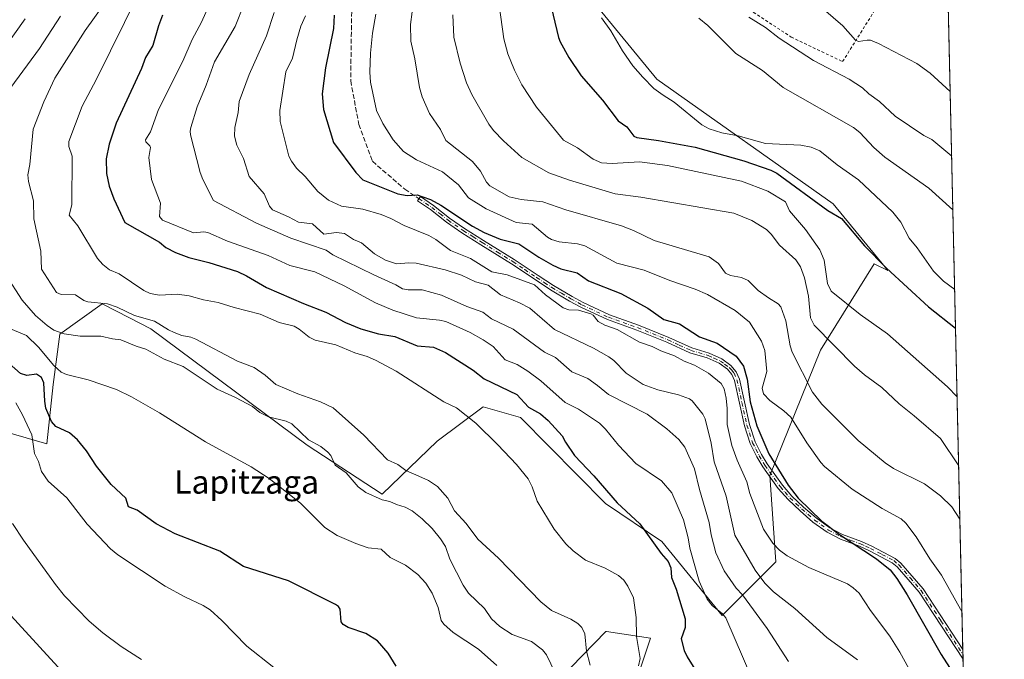
# Model space of a CAD drawing. Units: metres. Extents: x 651336 to 654789, y 4750920 to 4753309.
# Drawn here: x 654452 to 654789, y 4751620 to 4751839 of the extents above; entities that cross this region are included whole.
import ezdxf
from ezdxf.enums import TextEntityAlignment as Align

# ---------------------------------------------------------------- set-up
doc = ezdxf.new("R2010")
doc.units = ezdxf.units.M
doc.header["$MEASUREMENT"] = 0
for name, pattern in [('DGN Style 2', [1.6480167562047852, 0.988810053722871, -0.6592067024819142]), ('DGN Style 3', [2.307223458686699, 1.648016756204785, -0.6592067024819142]), ('DGN Style 4', [2.6384748266838614, 1.318413404963828, -0.6592067024819142, 0.001648016756204785, -0.6592067024819142])]:
    doc.linetypes.add(name, pattern=pattern)
for name, color, linetype, lineweight in [('Alambrada', 7, 'DGN Style 2', 0), ('Arbolado forestal CxS', 92, 'Continuous', 0), ('Camino Cxs', 7, 'Continuous', 0), ('Camino eje', 30, 'DGN Style 4', 13), ('Comarca CxS', 21, 'Continuous', 0), ('Comunidad Autónoma CxS', 142, 'Continuous', 0), ('Curva de nivel maestra', 30, 'Continuous', 30), ('Curva de nivel normal', 30, 'Continuous', 0), ('Municipio CxS', 4, 'Continuous', 0), ('Prado CxS', 92, 'Continuous', 0), ('Provincia CxS', 1, 'Continuous', 0), ('Senda', 7, 'DGN Style 3', 0), ('Texto cartográfico', 7, 'Continuous', 0)]:
    doc.layers.add(name, color=color, linetype=linetype, lineweight=lineweight)
doc.styles.add('Style-Arial', font='txt')

# ---------------------------------------------------------------- blocks, each defined once
blk = doc.blocks.new('*U3')
at = {"layer": 'Prado CxS', "color": 92, "linetype": 'Continuous', "lineweight": 0}
for points in [[(654749.2001999998, 4752739.4385, 990.5378000000056), (654779.1926999995, 4751410.7751, 890.6450999999943)], [(654658.4036999998, 4751600.178099999, 869.6733999999997), (654667.4858999997, 4751627.669500001, 871.3766999999935), (654652.4611000001, 4751629.9165, 868.3975999999967), (654652.1801000005, 4751629.958500001, 868.3133999999991), (654640.2982999999, 4751617.6799, 862.3972999999969)], [(654435.9649, 4751701.3935, 840.5041000000057), (654460.8963000001, 4751694.177300001, 846.9502000000066), (654463.0985000003, 4751714.560900001, 852.7486000000064), (654465.3558999998, 4751731.765500001, 860.1754999999977), (654479.8126999997, 4751742.179300001, 866.2565000000033), (654489.1675000006, 4751737.343900001, 864.4263000000066), (654496.4972999999, 4751733.555299999, 863.6530999999959), (654549.9633, 4751693.750499999, 859.2942000000039), (654575.6897, 4751677.010500001, 860.7434000000068), (654594.4715, 4751695.1259, 867.4759000000049), (654610.1794999996, 4751706.831499999, 871.6655000000028), (654622.9621000001, 4751703.229499999, 873.0629999999946), (654652.0811000001, 4751673.8299, 874.2122999999993), (654671.3843, 4751660.797900001, 875.7642000000051), (654691.9965000004, 4751635.415899999, 880.3355000000012), (654710.3744999999, 4751653.793500001, 893.7755000000034), (654708.3331000004, 4751683.403100001, 898.8557000000001), (654725.6917000003, 4751726.2861, 913.544399999999), (654744.0697, 4751755.894500001, 924.8377999999939), (654748.7585000005, 4751753.550100001, 925.2277000000032), (654747.7465000004, 4751754.715299999, 925.3084999999993), (654730.0437000003, 4751776.442299999, 926.8837000000058), (654669.6924999999, 4751819.091700001, 930.3696999999958), (654636.7006999999, 4751859.326900001, 926.609500000006)]]:
    blk.add_polyline3d(points, dxfattribs=at)

msp = doc.modelspace()

# ---------------------------------------------------------------- linework, layer by layer
at = {"layer": 'Alambrada', "color": 7, "linetype": 'DGN Style 2', "lineweight": 0}
msp.add_polyline3d([(654657.7801000001, 4751940.210100001, 943.4293999999937), (654668.3501000004, 4751891.690099999, 943.7841000000045), (654668.6001000004, 4751890.590100001, 942.9006999999983), (654683.9801000003, 4751864.710100001, 941.5510999999971), (654699.9101, 4751843.8101, 942.1220999999933), (654715.6501000002, 4751833.4901, 941.889599999995), (654733.2301000003, 4751825.090100001, 942.3028999999952), (654748.9801000003, 4751850.2601, 950.1411999999982), (654760.9200999998, 4751844.2301, 951.0868999999948), (654769.4101, 4751844.140100001, 951.9388000000035)], dxfattribs=at)
at = {"layer": 'Arbolado forestal CxS', "color": 92, "linetype": 'Continuous', "lineweight": 0}
for points in [[(654636.7006999999, 4751859.326900001, 926.609500000006), (654669.6924999999, 4751819.091700001, 930.3696999999958), (654730.0437000003, 4751776.442299999, 926.8837000000058), (654747.7465000004, 4751754.715299999, 925.3084999999993), (654748.7585000005, 4751753.550100001, 925.2277000000032), (654744.0697, 4751755.894500001, 924.8377999999939), (654725.6917000003, 4751726.2861, 913.544399999999), (654708.3331000004, 4751683.403100001, 898.8557000000001), (654710.3744999999, 4751653.793500001, 893.7755000000034), (654691.9965000004, 4751635.415899999, 880.3355000000012), (654671.3843, 4751660.797900001, 875.7642000000051), (654652.0811000001, 4751673.8299, 874.2122999999993), (654622.9621000001, 4751703.229499999, 873.0629999999946), (654610.1794999996, 4751706.831499999, 871.6655000000028), (654594.4715, 4751695.1259, 867.4759000000049), (654575.6897, 4751677.010500001, 860.7434000000068), (654549.9633, 4751693.750499999, 859.2942000000039), (654496.4972999999, 4751733.555299999, 863.6530999999959), (654489.1675000006, 4751737.343900001, 864.4263000000066), (654479.8126999997, 4751742.179300001, 866.2565000000033), (654465.3558999998, 4751731.765500001, 860.1754999999977), (654463.0985000003, 4751714.560900001, 852.7486000000064), (654460.8963000001, 4751694.177300001, 846.9502000000066), (654435.9649, 4751701.3935, 840.5041000000057)], [(654435.9649, 4751701.3935, 840.5041000000057), (654460.8963000001, 4751694.177300001, 846.9502000000066), (654463.0985000003, 4751714.560900001, 852.7486000000064), (654465.3558999998, 4751731.765500001, 860.1754999999977), (654479.8126999997, 4751742.179300001, 866.2565000000033), (654489.1675000006, 4751737.343900001, 864.4263000000066), (654496.4972999999, 4751733.555299999, 863.6530999999959), (654549.9633, 4751693.750499999, 859.2942000000039), (654575.6897, 4751677.010500001, 860.7434000000068), (654594.4715, 4751695.1259, 867.4759000000049), (654610.1794999996, 4751706.831499999, 871.6655000000028), (654622.9621000001, 4751703.229499999, 873.0629999999946), (654652.0811000001, 4751673.8299, 874.2122999999993), (654671.3843, 4751660.797900001, 875.7642000000051), (654691.9965000004, 4751635.415899999, 880.3355000000012), (654710.3744999999, 4751653.793500001, 893.7755000000034), (654708.3331000004, 4751683.403100001, 898.8557000000001), (654725.6917000003, 4751726.2861, 913.544399999999), (654744.0697, 4751755.894500001, 924.8377999999939), (654748.7585000005, 4751753.550100001, 925.2277000000032), (654747.7465000004, 4751754.715299999, 925.3084999999993), (654730.0437000003, 4751776.442299999, 926.8837000000058), (654669.6924999999, 4751819.091700001, 930.3696999999958), (654636.7006999999, 4751859.326900001, 926.609500000006)], [(654640.2982999999, 4751617.6799, 862.3972999999969), (654652.1801000005, 4751629.958500001, 868.3133999999991), (654652.4611000001, 4751629.9165, 868.3975999999967), (654667.4858999997, 4751627.669500001, 871.3766999999935), (654658.4036999998, 4751600.178099999, 869.6733999999997)], [(654658.4036999998, 4751600.178099999, 869.6733999999997), (654667.4858999997, 4751627.669500001, 871.3766999999935), (654652.4611000001, 4751629.9165, 868.3975999999967), (654652.1801000005, 4751629.958500001, 868.3133999999991), (654640.2982999999, 4751617.6799, 862.3972999999969)]]:
    msp.add_polyline3d(points, dxfattribs=at)
at = {"layer": 'Camino Cxs', "color": 7, "linetype": 'Continuous', "lineweight": 0, "extrusion": (0.004417867357482102, -0.1959217870268354, 0.9806095735899294), "elevation": -927168.4188273178, "flags": 128}
msp.add_lwpolyline([(761725.7731244997, 4644005.923956347), (761725.7731244996, 4644002.540302629)], dxfattribs=at)
at = {"layer": 'Camino Cxs', "color": 7, "linetype": 'Continuous', "lineweight": 0}
msp.add_polyline3d([(654774.3854, 4751623.737299999, 902.9982000000019), (654774.4600999998, 4751620.420100001, 902.3350999999967), (654759.4001000002, 4751643.460100001, 901.9858999999997), (654751.9001000002, 4751652.100099999, 901.0485999999946), (654750.2200999996, 4751653.5101, 901.0378000000056), (654742.4101, 4751657.5801, 900.5524000000006), (654739.0401, 4751659.170100001, 900.6251000000049), (654732.4600999998, 4751661.540100001, 900.1361000000034), (654727.9200999998, 4751663.9101, 900.0198999999993), (654723.0900999998, 4751667.440099999, 899.7866000000067), (654718.7200999996, 4751671.210100001, 899.6566000000021), (654714.5500999996, 4751675.110099999, 899.402900000001), (654711.2301000003, 4751678.940099999, 899.1943999999932), (654705.9200999998, 4751686.380100001, 898.8479999999981), (654703.9101, 4751689.720100001, 898.9455000000017), (654701.6300999997, 4751694.270099999, 900.5592999999935), (654699.6201, 4751700.3201, 904.1209999999993), (654696.2401000002, 4751715.860099999, 903.3176999999997), (654695.3201000001, 4751717.960100001, 903.1668000000063), (654693.8101000005, 4751719.7301, 901.2569999999978), (654690.9700999996, 4751721.790100001, 898.5256999999983), (654686.9101, 4751723.630100001, 897.3748999999953), (654680.9700999996, 4751725.4001, 896.7501000000049), (654673.0800999999, 4751729.0101, 897.2044000000025), (654662.7701000003, 4751733.1801, 898.6217999999935), (654652.7401000002, 4751736.7501, 896.8150000000023), (654643.6300999997, 4751740.9901, 898.5130999999965), (654639.7801000001, 4751743.110099999, 900.4983000000066), (654633.3000999996, 4751746.940099999, 904.349199999997), (654628.0301000001, 4751750.440099999, 903.2259000000049), (654619.9101, 4751755.860099999, 903.0497000000032), (654609.4200999998, 4751762.380100001, 904.8245000000024), (654602.9101, 4751766.470100001, 903.0178000000016), (654597.7001, 4751770.100099999, 900.7685999999958), (654592.1601, 4751774.390100001, 902.7164000000049), (654587.7600999996, 4751777.420100001, 903.064400000003), (654588.7600999996, 4751778.860099999, 905.6181999999973), (654593.1901000004, 4751775.8101, 904.3476999999986), (654598.7301000003, 4751771.5101, 901.938500000004), (654603.8701, 4751767.9301, 904.6741000000038), (654610.3501000004, 4751763.870100001, 907.1894999999931), (654620.8601000002, 4751757.3301, 902.6150999999956), (654629.0000999998, 4751751.890100001, 904.2611000000034), (654634.2301000003, 4751748.4301, 906.0236000000004), (654640.6501000002, 4751744.630100001, 902.5329000000056), (654644.4200999998, 4751742.550100001, 898.0611999999965), (654653.4001000002, 4751738.370100001, 897.7701999999991), (654663.4001000002, 4751734.8201, 900.8623999999982), (654673.7801000001, 4751730.620100001, 898.496499999994), (654681.5800999999, 4751727.040100001, 897.3389000000025), (654687.5201000003, 4751725.270099999, 898.6941999999982), (654691.8601000002, 4751723.3101, 899.9483999999939), (654695.0000999998, 4751721.020099999, 904.7019), (654696.8201000001, 4751718.9001, 906.9260999999971), (654697.9200999998, 4751716.4001, 906.9815999999993), (654701.3101000005, 4751700.780099999, 906.5234000000056), (654703.2500999998, 4751694.940099999, 900.8853999999993), (654705.4501, 4751690.5601, 899.5210999999982), (654707.3901000004, 4751687.340100001, 899.3956999999937), (654712.6101000002, 4751680.020099999, 899.7578000000068), (654715.8101000005, 4751676.3201, 899.9820000000036), (654719.8901000004, 4751672.5101, 900.2042999999976), (654724.1801000005, 4751668.8101, 900.4458000000013), (654728.8501000004, 4751665.4001, 900.7390000000015), (654733.1601, 4751663.1501, 900.8450000000012), (654739.7100999998, 4751660.780099999, 901.4309000000068), (654743.1801000005, 4751659.1501, 901.4363000000012), (654751.2001, 4751654.9801, 901.7292000000016), (654753.1300999997, 4751653.360099999, 901.7382000000072), (654760.8000999996, 4751644.5101, 902.5323000000062)], close=True, dxfattribs=at)
msp.add_polyline3d([(654774.4601999996, 4751620.420100001, 902.3350999999967), (654759.4001000002, 4751643.460100001, 901.9858999999997), (654751.9001000002, 4751652.100099999, 901.0485999999946), (654750.2200999996, 4751653.5101, 901.0378000000056), (654742.4101, 4751657.5801, 900.5524000000006), (654739.0401, 4751659.170100001, 900.6251000000049), (654732.4600999998, 4751661.540100001, 900.1361000000034), (654727.9200999998, 4751663.9101, 900.0198999999993), (654723.0900999998, 4751667.440099999, 899.7866000000067), (654718.7200999996, 4751671.210100001, 899.6566000000021), (654714.5500999996, 4751675.110099999, 899.402900000001), (654711.2301000003, 4751678.940099999, 899.1943999999932), (654705.9200999998, 4751686.380100001, 898.8479999999981), (654703.9101, 4751689.720100001, 898.9455000000017), (654701.6300999997, 4751694.270099999, 900.5592999999935), (654699.6201, 4751700.3201, 904.1209999999993), (654696.2401000002, 4751715.860099999, 903.3176999999997), (654695.3201000001, 4751717.960100001, 903.1668000000063), (654693.8101000005, 4751719.7301, 901.2569999999978), (654690.9700999996, 4751721.790100001, 898.5256999999983), (654686.9101, 4751723.630100001, 897.3748999999953), (654680.9700999996, 4751725.4001, 896.7501000000049), (654673.0800999999, 4751729.0101, 897.2044000000025), (654662.7701000003, 4751733.1801, 898.6217999999935), (654652.7401000002, 4751736.7501, 896.8150000000023), (654643.6300999997, 4751740.9901, 898.5130999999965), (654639.7801000001, 4751743.110099999, 900.4983000000066), (654633.3000999996, 4751746.940099999, 904.349199999997), (654628.0301000001, 4751750.440099999, 903.2259000000049), (654619.9101, 4751755.860099999, 903.0497000000032), (654609.4200999998, 4751762.380100001, 904.8245000000024), (654602.9101, 4751766.470100001, 903.0178000000016), (654597.7001, 4751770.100099999, 900.7685999999958), (654592.1601, 4751774.390100001, 902.7164000000049), (654587.7600999996, 4751777.420100001, 903.064400000003), (654588.7600999996, 4751778.860099999, 905.6181999999973), (654593.1901000004, 4751775.8101, 904.3476999999986), (654598.7301000003, 4751771.5101, 901.938500000004), (654603.8701, 4751767.9301, 904.6741000000038), (654610.3501000004, 4751763.870100001, 907.1894999999931), (654620.8601000002, 4751757.3301, 902.6150999999956), (654629.0000999998, 4751751.890100001, 904.2611000000034), (654634.2301000003, 4751748.4301, 906.0236000000004), (654640.6501000002, 4751744.630100001, 902.5329000000056), (654644.4200999998, 4751742.550100001, 898.0611999999965), (654653.4001000002, 4751738.370100001, 897.7701999999991), (654663.4001000002, 4751734.8201, 900.8623999999982), (654673.7801000001, 4751730.620100001, 898.496499999994), (654681.5800999999, 4751727.040100001, 897.3389000000025), (654687.5201000003, 4751725.270099999, 898.6941999999982), (654691.8601000002, 4751723.3101, 899.9483999999939), (654695.0000999998, 4751721.020099999, 904.7019), (654696.8201000001, 4751718.9001, 906.9260999999971), (654697.9200999998, 4751716.4001, 906.9815999999993), (654701.3101000005, 4751700.780099999, 906.5234000000056), (654703.2500999998, 4751694.940099999, 900.8853999999993), (654705.4501, 4751690.5601, 899.5210999999982), (654707.3901000004, 4751687.340100001, 899.3956999999937), (654712.6101000002, 4751680.020099999, 899.7578000000068), (654715.8101000005, 4751676.3201, 899.9820000000036), (654719.8901000004, 4751672.5101, 900.2042999999976), (654724.1801000005, 4751668.8101, 900.4458000000013), (654728.8501000004, 4751665.4001, 900.7390000000015), (654733.1601, 4751663.1501, 900.8450000000012), (654739.7100999998, 4751660.780099999, 901.4309000000068), (654743.1801000005, 4751659.1501, 901.4363000000012), (654751.2001, 4751654.9801, 901.7292000000016), (654753.1300999997, 4751653.360099999, 901.7382000000072), (654760.8000999996, 4751644.5101, 902.5323000000062), (654774.3854, 4751623.737299999, 902.9982000000019)], dxfattribs=at)
at = {"layer": 'Camino eje', "color": 30, "linetype": 'DGN Style 4', "lineweight": 13}
msp.add_polyline3d([(654588.2600999996, 4751778.140100001, 904.3288999999932), (654592.6750999996, 4751775.100099999, 903.6331999999967), (654595.4451000001, 4751772.950099999, 900.9177999999956), (654598.2150999998, 4751770.8051, 901.2602000000044), (654603.3901000004, 4751767.200099999, 903.5887999999978), (654606.6451000003, 4751765.155099999, 905.4245999999986), (654609.8850999996, 4751763.1251, 905.9710999999952), (654615.1300999997, 4751759.8651, 907.0286999999954), (654620.3850999996, 4751756.595100001, 902.8959000000032), (654624.4550999999, 4751753.8751, 902.6359999999986), (654628.5151000004, 4751751.165100001, 903.6732000000047), (654631.1300999997, 4751749.4351, 905.1812000000064), (654633.7651000004, 4751747.6851, 905.1153000000049), (654637.0050999997, 4751745.770099999, 904.4983000000066), (654640.2150999998, 4751743.870100001, 901.4744000000064), (654644.0251000002, 4751741.770099999, 898.1916000000057), (654653.0701000001, 4751737.5601, 896.6848999999929), (654658.0850999998, 4751735.7751, 899.561600000001), (654663.0850999998, 4751734.0001, 899.7639000000055), (654673.4301000005, 4751729.815099999, 897.8344999999972), (654677.3300999999, 4751728.0251, 896.7366999999941), (654681.2751000002, 4751726.220100001, 897.0247999999993), (654687.2150999998, 4751724.450099999, 898.0151999999945), (654689.2451, 4751723.530099999, 898.5190000000002), (654691.4151, 4751722.550100001, 899.084600000002), (654692.8350999998, 4751721.520099999, 900.0339999999997), (654694.4051000001, 4751720.3751, 902.9391000000032), (654695.1601, 4751719.4901, 903.9600999999967), (654696.0701000001, 4751718.4301, 905.0093000000053), (654697.0800999999, 4751716.130100001, 904.9326000000001), (654698.7751000002, 4751708.3201, 905.3693000000059), (654700.4650999998, 4751700.550100001, 905.2198999999965), (654702.4401000004, 4751694.6051, 900.3886000000057), (654703.5800999999, 4751692.3301, 899.4667999999948), (654704.6801000005, 4751690.140100001, 899.2367999999988), (654706.6551000001, 4751686.860099999, 899.1205000000045), (654711.9200999998, 4751679.4801, 899.4700000000012), (654713.5201000003, 4751677.630100001, 899.5752000000066), (654715.1801000005, 4751675.715100001, 899.6876000000049), (654717.2651000004, 4751673.765100001, 899.8181000000042), (654719.3051000005, 4751671.860099999, 899.9244999999937), (654723.6350999996, 4751668.1251, 900.1141999999963), (654728.3850999996, 4751664.655099999, 900.3720999999933), (654732.8101000005, 4751662.345100001, 900.4459000000062), (654736.1001000004, 4751661.1601, 900.7771999999969), (654739.3750999998, 4751659.975099999, 901.0228999999963), (654741.1101000002, 4751659.1601, 901.0334000000003), (654742.7950999998, 4751658.3651, 900.9958000000044), (654746.7001, 4751656.3301, 901.0638999999937), (654750.7100999998, 4751654.245100001, 901.3818000000028), (654752.5151000004, 4751652.7301, 901.3288999999932), (654756.3501000004, 4751648.3051, 901.765400000004), (654760.1001000004, 4751643.985099999, 902.2525000000023), (654766.8951000003, 4751633.595100001, 902.441300000006), (654774.4227999998, 4751622.078600001, 902.6521000000067)], dxfattribs=at)
at = {"layer": 'Comarca CxS', "color": 21, "linetype": 'Continuous', "lineweight": 0, "flags": 128}
msp.add_lwpolyline([(653153.158842895, 4750958.895831578), (651386.7100011526, 4750919.509982471), (651335.6500011542, 4753232.819982448), (652380.429756223, 4753256.132208699), (654378.0399873876, 4753300.70499205), (654736.3500011791, 4753308.699982448), (654752.2426224104, 4752604.658687986), (654756.9857454458, 4752394.538882479), (654759.4590356569, 4752284.972410349), (654765.7572986399, 4752005.960083903), (654768.1423275878, 4751900.303575507), (654788.5700011797, 4750995.359982471)], close=True, dxfattribs=at)
at = {"layer": 'Comunidad Autónoma CxS', "color": 142, "linetype": 'Continuous', "lineweight": 0, "flags": 128}
msp.add_lwpolyline([(653153.158842895, 4750958.895831578), (651386.7100011526, 4750919.509982471), (651335.6500011542, 4753232.819982448), (652380.429756223, 4753256.132208699), (654378.0399873876, 4753300.70499205), (654736.3500011791, 4753308.699982448), (654752.2426224104, 4752604.658687986), (654756.9857454458, 4752394.538882479), (654759.4590356569, 4752284.972410349), (654765.7572986399, 4752005.960083903), (654768.1423275878, 4751900.303575507), (654788.5700011797, 4750995.359982471)], close=True, dxfattribs=at)
at = {"layer": 'Curva de nivel maestra', "color": 30, "linetype": 'Continuous', "lineweight": 30, "flags": 128}
for points, elevation in [([(654632.9000000004, 4751846.300100001), (654636, 4751833.3201), (654636.5899999999, 4751831.870100001), (654639.5700000003, 4751826.450099999), (654643.7699999996, 4751820.2401), (654651.1100000005, 4751811.890100001), (654656.4100000003, 4751804.7601), (654659.4000000004, 4751802.720100001), (654661.7300000006, 4751799.590100001), (654662.8200000003, 4751799.120100001), (654670.2599999999, 4751798.130100001), (654682.8200000003, 4751795.8201), (654699.4299999997, 4751791.0801), (654708.6399999997, 4751787.920100001), (654710.7599999999, 4751786.9001), (654728.1200000001, 4751774.1501), (654732.7999999998, 4751771.3101), (654740.7599999999, 4751762.0001), (654748.2300000006, 4751754.3101), (654762.6299999999, 4751741.130100001), (654771.9002, 4751733.83)], 925), ([(654500.4100000003, 4751840.9901), (654499.0700000003, 4751837.390100001), (654497.1900000004, 4751830.6501), (654494.6299999999, 4751826.460100001), (654493.2300000006, 4751822.710100001), (654484.6500000004, 4751803.9901), (654482.2300000006, 4751796.790100001), (654481.2100000001, 4751791.8301), (654481.3300000001, 4751786.8301), (654482.2100000001, 4751782.420100001), (654483.7999999998, 4751778.0701), (654487.5300000003, 4751769.950099999), (654499.4400000004, 4751763.270099999), (654501.6399999997, 4751761.440099999), (654504.8600000005, 4751759.7401), (654509.5300000003, 4751758.0001), (654516.3600000005, 4751756.3101), (654526.1799999997, 4751753.170100001), (654529.2400000002, 4751751.780099999), (654536.0899999999, 4751747.770099999), (654548.7100000001, 4751742.2401), (654556.3899999997, 4751739.340100001), (654563.04, 4751735.720100001), (654568.4000000004, 4751733.620100001), (654574.3399999999, 4751731.840100001), (654580.0300000003, 4751730.9101), (654587.6299999999, 4751727.720100001), (654593.1600000003, 4751727.280099999), (654597.3300000001, 4751725.530099999), (654606.8200000003, 4751719.4101), (654610.6100000005, 4751716.4301), (654621.7300000006, 4751711.100099999), (654625.7400000002, 4751706.8101), (654629.8499999996, 4751704.5101), (654632.5, 4751702.210100001), (654637.25, 4751696.950099999), (654638.3600000005, 4751694.8301), (654641.4600000001, 4751690.2601), (654648.1399999997, 4751683.280099999), (654656.0800000001, 4751674.020099999), (654663.8399999999, 4751666.770099999), (654671.1799999997, 4751656.700099999), (654673.5700000003, 4751653.920100001), (654674.4600000001, 4751651.710100001), (654674.6399999997, 4751648.450099999), (654676.25, 4751644.470100001), (654679.3600000005, 4751634.270099999), (654679.3399999999, 4751631.290100001), (654678.0300000003, 4751627.4901), (654679.0599999997, 4751623.4801), (654680.0599999997, 4751621.3201), (654683.79, 4751615.190099999)], 875), ([(654559.2199999997, 4751840.940099999), (654559.04, 4751836.4801), (654556.2199999997, 4751822.9101), (654555.1100000005, 4751814.0801), (654555.5999999996, 4751808.670100001), (654558.9600000001, 4751797.370100001), (654566.6500000004, 4751787.110099999), (654569.0099999999, 4751784.620100001), (654581.0300000003, 4751779.7601), (654584.2000000002, 4751779.220100001), (654587.6299999999, 4751779.450099999), (654589.5999999996, 4751778.8201), (654592.1699999999, 4751777.850099999), (654595.7199999997, 4751775.920100001), (654606.6100000005, 4751768.7601), (654610.5199999996, 4751766.5701), (654616.0499999998, 4751764.3101), (654622.4699999997, 4751762.700099999), (654629.2400000002, 4751758.100099999), (654634.0300000003, 4751755.390100001), (654636.8499999996, 4751754.1601), (654642.3899999997, 4751752.710100001), (654646.2999999998, 4751749.970100001), (654657.3399999999, 4751745.7301), (654666.54, 4751740.6501), (654672.0800000001, 4751736.800100001), (654677.3600000005, 4751735.270099999), (654684.2400000002, 4751730.860099999), (654690.2800000003, 4751728.7301), (654696.8499999996, 4751724.220100001), (654699.2599999999, 4751720.770099999), (654700.5099999999, 4751716.300100001), (654701.6299999999, 4751708.610099999), (654703.9100000003, 4751700.3301), (654707.9800000006, 4751690.7501), (654714.5499999998, 4751680.0001), (654717.9900000002, 4751675.6501), (654726.1200000001, 4751667.770099999), (654732.1799999997, 4751663.130100001), (654744.8300000001, 4751654.850099999), (654749.5, 4751651.020099999), (654751.7999999998, 4751648.040100001), (654755.3600000005, 4751642.530099999), (654766.9199999999, 4751622.0801), (654770.8300000001, 4751616.0001)], 900), ([(654580.4500000002, 4751618.050100001), (654577.7400000002, 4751622.5801), (654574.04, 4751626.700099999), (654570.0099999999, 4751629.3101), (654563.9800000006, 4751631.290100001), (654562.3300000001, 4751632.300100001), (654561.5899999999, 4751633.2401), (654561.25, 4751637.640100001), (654560.6799999997, 4751638.5101), (654559.6200000001, 4751639.1801), (654543.5599999997, 4751647.2601), (654528.2199999997, 4751652.170100001), (654520.0800000001, 4751657.460100001), (654504.7599999999, 4751663.370100001), (654498.3399999999, 4751666.800100001), (654491.8399999999, 4751671.4901), (654488.8600000005, 4751672.6501), (654487.9699999997, 4751675.620100001), (654482.9199999999, 4751680.3201), (654477.8600000005, 4751686.590100001), (654474.4000000004, 4751691.840100001), (654471.4000000004, 4751695.630100001), (654468.6699999999, 4751697.9801), (654463.9600000001, 4751700.170100001), (654462.4199999999, 4751701.8101), (654460.5599999997, 4751706.460100001), (654460.1500000004, 4751708.850099999), (654459.8600000005, 4751715.0701), (654459.0300000003, 4751716.970100001), (654457.3099999997, 4751718.020099999), (654454.0599999997, 4751717.5601), (654451.8899999997, 4751718.270099999), (654443.9800000006, 4751725.1501)], 850)]:
    msp.add_lwpolyline(points, dxfattribs=dict(at, elevation=elevation))
at = {"layer": 'Curva de nivel normal', "color": 30, "linetype": 'Continuous', "lineweight": 0, "flags": 128}
for points, elevation in [([(654717.5800000001, 4751851.050000001), (654733.29, 4751837.289999999), (654737.5899999999, 4751832.41), (654738.7199999997, 4751831.939999999), (654741.6699999999, 4751832.449999999), (654742.7800000003, 4751832.41), (654745.4800000006, 4751831.34), (654758.6100000005, 4751824.439999999), (654763.2000000002, 4751821.15), (654770.0691999998, 4751814.8508), (654770.0713000001, 4751814.8487)], 945), ([(654663.4100000003, 4751618.220000001), (654663.9699999997, 4751620.75), (654662.7000000002, 4751628.289999999), (654662.5800000001, 4751634.779999999), (654661.6399999997, 4751641.49), (654659.6900000004, 4751645.42), (654658.3600000005, 4751647.529999999), (654656.5700000003, 4751649.15), (654651.9299999997, 4751651.609999999), (654645.2199999997, 4751654.41), (654640.9600000001, 4751657.619999999), (654638.5, 4751660.01), (654634.4600000001, 4751664.99), (654628.6500000004, 4751674.539999999), (654627.0099999999, 4751679.480000001), (654625.5700000003, 4751682.180000001), (654621.5999999996, 4751687.100000001), (654615.2199999997, 4751693.810000001), (654607.6799999997, 4751701.24), (654601.1200000001, 4751706.49), (654596.7999999998, 4751708.58), (654580.4900000002, 4751719.08), (654573.3399999999, 4751722.850000001), (654570.4800000006, 4751724.140000001), (654566.3300000001, 4751725.359999999), (654559.7800000003, 4751728.130000001), (654552.6600000003, 4751729.67), (654550.7100000001, 4751730.77), (654547.29, 4751733.52), (654545.5300000003, 4751734.449999999), (654540.4000000004, 4751735.76), (654533.9000000004, 4751738.640000001), (654525.0300000003, 4751740.91), (654519.4800000006, 4751742.550000001), (654514.5, 4751743.470000001), (654509.5700000003, 4751744.859999999), (654505.4800000006, 4751745.4), (654499.4600000001, 4751745.07), (654496.2400000002, 4751745.65), (654494.0300000003, 4751746.699999999), (654485.6600000003, 4751752.42), (654482.3700000001, 4751753.800000001), (654480.0999999996, 4751755.58), (654478.2699999996, 4751757.619999999), (654471.4800000006, 4751768.91), (654468.54, 4751772.560000001), (654469.4299999997, 4751776.100000001), (654469.5499999998, 4751792.75), (654468.4400000004, 4751795.970000001), (654468.4500000002, 4751797.77), (654472.9800000006, 4751809.880000001), (654477.8700000001, 4751819.02), (654492.2199999997, 4751848.26)], 870), ([(654517.2000000002, 4751846.369999999), (654513.8099999997, 4751838.560000001), (654510.6399999997, 4751832.619999999), (654507.4800000006, 4751825.220000001), (654499.0599999997, 4751808.67), (654496.3899999997, 4751801.01), (654494.6600000003, 4751798.27), (654494.7599999999, 4751797.619999999), (654496.0800000001, 4751796.300000001), (654496.3300000001, 4751795.630000001), (654495.75, 4751792.289999999), (654496.7300000006, 4751784.720000001), (654499.79, 4751776.67), (654499.3899999997, 4751772.07), (654500.4299999997, 4751770.84), (654511.04, 4751766.439999999), (654514.5599999997, 4751766.850000001), (654516.0300000003, 4751766.600000001), (654522.7400000002, 4751763.560000001), (654536.6399999997, 4751758.74), (654544.0199999996, 4751755.25), (654552.5999999996, 4751753.119999999), (654562.5899999999, 4751748.27), (654573.3799999999, 4751742.5), (654579.3399999999, 4751739.949999999), (654587.4500000002, 4751737.359999999), (654595.2699999996, 4751736.550000001), (654597.4000000004, 4751736.039999999), (654605.7199999997, 4751732.350000001), (654610.2100000001, 4751729.869999999), (654613.6100000005, 4751727.52), (654617.6900000004, 4751722.92), (654621.8499999996, 4751721.380000001), (654625.5499999998, 4751719.140000001), (654629.9900000002, 4751715.75), (654638.29, 4751708.390000001), (654642.8200000003, 4751706.050000001), (654649.9800000006, 4751701.26), (654652.0999999996, 4751699.25), (654656.5800000001, 4751693.800000001), (654662.4500000002, 4751687.439999999), (654671.2800000003, 4751681.529999999), (654674.7400000002, 4751677.390000001), (654678.7599999999, 4751668.220000001), (654680.3899999997, 4751662), (654680.9400000004, 4751658.5), (654684.0899999999, 4751647.130000001), (654686.8700000001, 4751641.050000001), (654688.5300000003, 4751638.82), (654692.1200000001, 4751636), (654693.29, 4751634.600000001), (654705, 4751607.289999999)], 880), ([(654646.8300000001, 4751618.470000001), (654645.5700000003, 4751623.230000001), (654645.0300000003, 4751629.17), (654643.9400000004, 4751631.33), (654642.5999999996, 4751632.640000001), (654640.1900000004, 4751634.210000001), (654633.6399999997, 4751637.08), (654629.9699999997, 4751640.07), (654615.4199999999, 4751655.09), (654608.3700000001, 4751661.560000001), (654604.4100000003, 4751666.949999999), (654600.3899999997, 4751671.220000001), (654598.0999999996, 4751675.619999999), (654594.6100000005, 4751679.539999999), (654591.5199999996, 4751681.680000001), (654588.2199999997, 4751683.08), (654583.7800000003, 4751685.07), (654581.04, 4751687.15), (654577.4600000001, 4751688.74), (654569.3399999999, 4751697.180000001), (654558.8200000003, 4751706.59), (654554.5800000001, 4751708.58), (654546.7800000003, 4751711.369999999), (654539.2800000003, 4751714.550000001), (654535.6399999997, 4751717.74), (654531.7999999998, 4751720.4), (654526.1500000004, 4751722.529999999), (654511.8499999996, 4751730.08), (654510.1699999999, 4751730.76), (654507.0999999996, 4751731.310000001), (654504.5099999999, 4751732.33), (654502.54, 4751733.199999999), (654497.7300000006, 4751736.230000001), (654490.8799999999, 4751738.17), (654484.9500000002, 4751740.949999999), (654481.6399999997, 4751742.140000001), (654474.8899999997, 4751742.84), (654473.5700000003, 4751743.25), (654470.6900000004, 4751745.199999999), (654465.7800000003, 4751745.32), (654464.1699999999, 4751746.060000001), (654459.0999999996, 4751754.07), (654458.8600000005, 4751760.15), (654456.3899999997, 4751771.289999999), (654456.3200000003, 4751777.460000001), (654454.6399999997, 4751784.060000001), (654454.4100000003, 4751786.350000001), (654455.0199999996, 4751789.869999999), (654456.1900000004, 4751801.91), (654459.8499999996, 4751811.350000001), (654463.5999999996, 4751819.41), (654474.0300000003, 4751835.699999999), (654480.3899999997, 4751844.619999999)], 865), ([(654528.3899999997, 4751844.869999999), (654525.2999999998, 4751837.060000001), (654518.25, 4751825.060000001), (654515.4000000004, 4751817), (654512.3200000003, 4751809.630000001), (654510.1699999999, 4751802.51), (654509.9000000004, 4751801.310000001), (654510.0300000003, 4751799.980000001), (654513.3200000003, 4751787.100000001), (654514.2599999999, 4751784.689999999), (654517.9100000003, 4751777.539999999), (654532.6399999997, 4751769.710000001), (654544.3399999999, 4751764.58), (654556.4900000002, 4751760.49), (654558.7699999996, 4751758.91), (654572.8099999997, 4751752.02), (654580.3600000005, 4751748.699999999), (654582.6399999997, 4751747.310000001), (654584.5, 4751746.939999999), (654589.3300000001, 4751746.92), (654595.9699999997, 4751745.07), (654604.6600000003, 4751741.220000001), (654610.0499999998, 4751739.26), (654613.0300000003, 4751737.02), (654620.4500000002, 4751733.449999999), (654631.2199999997, 4751725.550000001), (654634.9600000001, 4751723.82), (654640.5199999996, 4751718.810000001), (654645.9900000002, 4751716.550000001), (654649.3700000001, 4751714.210000001), (654653.1299999999, 4751711.060000001), (654666.3899999997, 4751704.41), (654673.1100000005, 4751699.33), (654677.2199999997, 4751695.74), (654679.2199999997, 4751693.039999999), (654682.54, 4751685.65), (654684.2199999997, 4751678.539999999), (654687.5199999996, 4751667.25), (654688.2599999999, 4751663.07), (654689.8700000001, 4751656.83), (654692.6799999997, 4751650.730000001), (654696.7599999999, 4751644.779999999), (654698.9199999999, 4751642.539999999), (654707.4000000004, 4751630.99), (654714.7400000002, 4751619.680000001)], 885), ([(654615.6900000004, 4751844.4), (654617.2800000003, 4751832.880000001), (654618.7100000001, 4751827.720000001), (654620.9100000003, 4751822.140000001), (654623.4900000002, 4751817.130000001), (654628.4100000003, 4751809.49), (654637.7199999997, 4751798.180000001), (654642.5199999996, 4751795.600000001), (654647.8700000001, 4751791.640000001), (654650.7599999999, 4751790.470000001), (654654.3099999997, 4751790.230000001), (654663.6900000004, 4751790.82), (654673.3499999996, 4751789.49), (654698.5999999996, 4751784.199999999), (654707.6600000003, 4751780.680000001), (654713.6299999999, 4751777.050000001), (654715, 4751773.980000001), (654720.5700000003, 4751767.58), (654725.4299999997, 4751760.600000001), (654726.8899999997, 4751757.109999999), (654728.04, 4751749.16), (654729.3099999997, 4751746.480000001), (654739.2199999997, 4751738.449999999), (654748.6399999997, 4751731.92), (654769.1500000004, 4751713.689999999), (654772.4293000001, 4751710.290899999), (654772.4315999999, 4751710.288000001)], 920), ([(654453.5199999996, 4751839.789999999), (654436.25, 4751815.619999999)], 855), ([(654465.6100000005, 4751840.680000001), (654458.4199999999, 4751829.550000001), (654448.5199999996, 4751816.189999999)], 860), ([(654538.7300000006, 4751841.869999999), (654536.0700000003, 4751833.939999999), (654530.1500000004, 4751820.67), (654526.6600000003, 4751811.4), (654526.4000000004, 4751807.65), (654525.2599999999, 4751802.539999999), (654525.1399999997, 4751799.609999999), (654525.8899999997, 4751796.430000001), (654528.1799999997, 4751791.949999999), (654530.0999999996, 4751785.800000001), (654535.2699999996, 4751779.789999999), (654537.0999999996, 4751775.59), (654538.0999999996, 4751774.359999999), (654543.5899999999, 4751771.970000001), (654546.9800000006, 4751770.130000001), (654551.7599999999, 4751769.58), (654555.7100000001, 4751765.970000001), (654560.0499999998, 4751766.550000001), (654562.7300000006, 4751766.25), (654565.8499999996, 4751764.210000001), (654568.5199999996, 4751763.08), (654573.0099999999, 4751759.26), (654576.7699999996, 4751757.100000001), (654580.5, 4751755.869999999), (654584.7300000006, 4751756.210000001), (654587.2800000003, 4751756.060000001), (654597.2300000006, 4751753.84), (654602.7400000002, 4751751.970000001), (654607.6399999997, 4751749.65), (654611.9400000004, 4751748.52), (654616.0899999999, 4751745.26), (654622.6500000004, 4751742.49), (654626.1299999999, 4751740.609999999), (654634.6299999999, 4751733.4), (654647.9699999997, 4751726.960000001), (654653.1799999997, 4751724.029999999), (654654.8799999999, 4751722.699999999), (654659.0999999996, 4751718.4), (654664.9699999997, 4751714.560000001), (654669.9900000002, 4751712.66), (654677.0599999997, 4751711.029999999), (654680.8200000003, 4751709.66), (654681.7599999999, 4751708.92), (654685.4100000003, 4751704.390000001), (654686.1600000003, 4751702.789999999), (654688.2400000002, 4751694.4), (654689.2800000003, 4751688.029999999), (654693.3600000005, 4751676.34), (654696.2999999998, 4751662.949999999), (654703.25, 4751650.9), (654706.6399999997, 4751646.529999999), (654709.6100000005, 4751643.51), (654716.9199999999, 4751637.83), (654727.7800000003, 4751627.9), (654738.2800000003, 4751620.25)], 890), ([(654549.4000000004, 4751840.779999999), (654547.8600000005, 4751837.25), (654546.4199999999, 4751832.52), (654545, 4751826.230000001), (654542.6699999999, 4751821.550000001), (654540.5899999999, 4751808.310000001), (654540.7800000003, 4751804.539999999), (654543.7199999997, 4751792.720000001), (654544.5599999997, 4751790.939999999), (654546.2999999998, 4751788.630000001), (654549.2800000003, 4751785.76), (654553.6100000005, 4751780.560000001), (654557.25, 4751777.600000001), (654561.7000000002, 4751775.57), (654569.0300000003, 4751774.58), (654575.2699999996, 4751772.76), (654578.6600000003, 4751771.350000001), (654583.1699999999, 4751768.949999999), (654591.5800000001, 4751765.539999999), (654593.9600000001, 4751764.180000001), (654598.9800000006, 4751760.430000001), (654605.8600000005, 4751757.66), (654613.1600000003, 4751753.109999999), (654618.4500000002, 4751752.08), (654627.7599999999, 4751748.699999999), (654631.5999999996, 4751745.199999999), (654637.5599999997, 4751740.75), (654639.5599999997, 4751740.050000001), (654642.8600000005, 4751740.02), (654647.0499999998, 4751738.77), (654647.8799999999, 4751738.24), (654649.6100000005, 4751736.08), (654651.8700000001, 4751734.890000001), (654656.1100000005, 4751733.41), (654663.7100000001, 4751729.060000001), (654668.04, 4751727.539999999), (654670.9800000006, 4751726.07), (654675.75, 4751724.300000001), (654679.0599999997, 4751722.460000001), (654682.5599999997, 4751721.15), (654687.3600000005, 4751718.359999999), (654691.7000000002, 4751714.859999999), (654692.6399999997, 4751713.02), (654693.4199999999, 4751709.880000001), (654693.7599999999, 4751706.289999999), (654693.7699999996, 4751700.779999999), (654695.3700000001, 4751693.58), (654697.1799999997, 4751688.58), (654700.4000000004, 4751681.25), (654701.5, 4751677.24), (654706.1399999997, 4751665.029999999), (654709.3300000001, 4751660.189999999), (654711.6699999999, 4751657.82), (654714.2599999999, 4751655.84), (654721.6200000001, 4751651.83), (654734.8700000001, 4751646.230000001), (654736.8899999997, 4751644.949999999), (654738.8700000001, 4751643.029999999), (654742.7699999996, 4751637.15), (654749.3799999999, 4751628.4), (654752.8300000001, 4751622.82), (654762.1399999997, 4751605.83)], 895), ([(654573.5, 4751841.33), (654572.3499999996, 4751834.84), (654571.6100000005, 4751827.970000001), (654571.3899999997, 4751821.42), (654571.6500000004, 4751818.02), (654573.7300000006, 4751808.369999999), (654575.9000000004, 4751803.930000001), (654579.3600000005, 4751798.279999999), (654582.9900000002, 4751794.289999999), (654587.3399999999, 4751791.4), (654596.3200000003, 4751787.300000001), (654601.7400000002, 4751782.880000001), (654605.2300000006, 4751778.4), (654611.2300000006, 4751774.689999999), (654621.4900000002, 4751770.029999999), (654627.0300000003, 4751769.430000001), (654632.2000000002, 4751764.99), (654633.5599999997, 4751764.210000001), (654636.2599999999, 4751763.430000001), (654642.4900000002, 4751762.680000001), (654645, 4751762.060000001), (654656, 4751756.07), (654665.3200000003, 4751753.65), (654674.1399999997, 4751750.16), (654682.7400000002, 4751747.220000001), (654686.9500000002, 4751745.350000001), (654696.4800000006, 4751739.859999999), (654701.3600000005, 4751735.850000001), (654705.4299999997, 4751729.41), (654706.5800000001, 4751726.210000001), (654707.3099999997, 4751719), (654705.6799999997, 4751713.230000001), (654706.1600000003, 4751711.33), (654708.3499999996, 4751709.09), (654713.1699999999, 4751705.49), (654715.4800000006, 4751703.310000001), (654721.0300000003, 4751694.550000001), (654725.7300000006, 4751687.76), (654727.0099999999, 4751686.430000001), (654736.5199999996, 4751678.640000001), (654746.7599999999, 4751672.07), (654753.25, 4751668.529999999), (654754.9100000003, 4751667.02), (654758.4299999997, 4751662.33), (654763.1299999999, 4751654.850000001), (654767.1299999999, 4751649.189999999), (654774.0965, 4751636.536400001)], 905), ([(654585.8600000005, 4751842.17), (654585.3799999999, 4751837.83), (654585.5, 4751832.140000001), (654586.8600000005, 4751825.99), (654588.4199999999, 4751816.180000001), (654589.3600000005, 4751813.060000001), (654591.8799999999, 4751807.34), (654595.6600000003, 4751801.890000001), (654597.4800000006, 4751798.109999999), (654606.5199999996, 4751790.859999999), (654609.25, 4751787.52), (654611.3499999996, 4751783.859999999), (654612.4900000002, 4751782.529999999), (654619.1100000005, 4751778.77), (654623.2199999997, 4751777.92), (654630.6699999999, 4751777.09), (654638.5599999997, 4751774.380000001), (654657.5199999996, 4751768.83), (654661.7000000002, 4751767.27), (654668.75, 4751763.84), (654687.5800000001, 4751758.210000001), (654690.7199999997, 4751756.01), (654693.1299999999, 4751752.630000001), (654694.8099999997, 4751751.850000001), (654698.5800000001, 4751751.119999999), (654700.8700000001, 4751750.08), (654704.3300000001, 4751746.689999999), (654707.8600000005, 4751744.180000001), (654711.1299999999, 4751742.119999999), (654712.04, 4751741.17), (654713.8200000003, 4751736.300000001), (654715.3300000001, 4751727.789999999), (654715.9800000006, 4751725.58), (654722.9699999997, 4751711.859999999), (654726.1200000001, 4751707.75), (654738.5, 4751695.300000001), (654747.7400000002, 4751687.66), (654750.6500000004, 4751685.77), (654761.2400000002, 4751680.539999999), (654766.75, 4751676.430000001), (654770.6500000004, 4751672.67), (654773.3759000005, 4751668.456300001)], 910), ([(654772.9637000002, 4751686.7159), (654772.9600000001, 4751686.720000001), (654766.7699999996, 4751695.99), (654757.6699999999, 4751703.77), (654752.5899999999, 4751707.91), (654746.7000000002, 4751713.51), (654740.75, 4751717.84), (654737.2599999999, 4751720.83), (654723.5, 4751734.880000001), (654722.2300000006, 4751737.34), (654721.5099999999, 4751744.810000001), (654720.2100000001, 4751751.060000001), (654718.8399999999, 4751754.800000001), (654717.2300000006, 4751757.180000001), (654711.6500000004, 4751762.289999999), (654708.7999999998, 4751766.01), (654707.1299999999, 4751767.630000001), (654702.2000000002, 4751770.689999999), (654696.0199999996, 4751773.230000001), (654664.1799999997, 4751778.619999999), (654655.3399999999, 4751779.859999999), (654639.7400000002, 4751784.529999999), (654632.6799999997, 4751786.980000001), (654623.3899999997, 4751792.26), (654617.1600000003, 4751797.960000001), (654613.7300000006, 4751801.550000001), (654612.1399999997, 4751803.689999999), (654606.29, 4751813.77), (654604.5199999996, 4751817.779999999), (654602.3700000001, 4751824.600000001), (654600.2199999997, 4751833.41), (654599.8300000001, 4751841.130000001)], 915), ([(654771.6009999998, 4751747.0833), (654767.7599999999, 4751749.92), (654764.3600000005, 4751753.289999999), (654758.7800000003, 4751761.369999999), (654755.9800000006, 4751764.680000001), (654753.0999999996, 4751770.119999999), (654750.4299999997, 4751773.49), (654738.6500000004, 4751784.550000001), (654731.3600000005, 4751789.699999999), (654725.4900000002, 4751794.539999999), (654722.4299999997, 4751795.83), (654718.9000000004, 4751796.480000001), (654706.8200000003, 4751797.029999999), (654697.5, 4751799.67), (654691.8600000005, 4751800.730000001), (654687.5999999996, 4751802.09), (654685.0700000003, 4751803.4), (654675.6100000005, 4751811.180000001), (654671.7999999998, 4751813.59), (654668.5700000003, 4751815.9), (654664.8300000001, 4751819.75), (654661.4500000002, 4751823.689999999), (654657.9500000002, 4751828.74), (654653.8799999999, 4751835.57), (654650.7599999999, 4751840.130000001)], 930), ([(654684, 4751839.939999999), (654687.0700000003, 4751837.460000001), (654696.6399999997, 4751827.84), (654705.7999999998, 4751822), (654712.8700000001, 4751816.17), (654736.9299999997, 4751802.539999999), (654739.1600000003, 4751800.77), (654743.8799999999, 4751795.66), (654747.7300000006, 4751792.310000001), (654762.7100000001, 4751781.699999999), (654770.9866000004, 4751774.302999999)], 935.0000000000002), ([(654701.1500000004, 4751840.359999999), (654706.8300000001, 4751836.730000001), (654711.5199999996, 4751833.119999999), (654723.29, 4751825.52), (654735.4400000004, 4751819.029999999), (654739.9900000002, 4751816.09), (654742.2400000002, 4751814.039999999), (654745.9100000003, 4751811.470000001), (654751.1799999997, 4751806.41), (654761.0599999997, 4751799.74), (654763.7400000002, 4751798.460000001), (654770.5702000001, 4751792.7499)], 940), ([(654446.9000000004, 4751752.029999999), (654452.4299999997, 4751743.449999999), (654456.9800000006, 4751738.119999999), (654460.9400000004, 4751734.77), (654463.3300000001, 4751733.17), (654466.7599999999, 4751731.82), (654472.3399999999, 4751731.119999999), (654479.3200000003, 4751731.130000001), (654483.4100000003, 4751730.15), (654486.1799999997, 4751729.850000001), (654491.4100000003, 4751727.630000001), (654494.79, 4751726.640000001), (654501.0300000003, 4751723.230000001), (654507.4900000002, 4751720.630000001), (654519.2199999997, 4751712.92), (654525.4699999997, 4751710.100000001), (654531.2999999998, 4751706.99), (654533.7999999998, 4751704.9), (654536.6900000004, 4751703.41), (654542.7599999999, 4751701.930000001), (654544.6900000004, 4751701.02), (654550.4400000004, 4751695.52), (654554.5999999996, 4751693.24), (654557.0700000003, 4751691.380000001), (654558.0999999996, 4751690.199999999), (654559.5999999996, 4751686.9), (654563.3200000003, 4751684.26), (654567.4600000001, 4751679.529999999), (654570.0099999999, 4751677.52), (654575.6500000004, 4751674.99), (654578.2999999998, 4751674.470000001), (654580.5300000003, 4751673.4), (654583.54, 4751672.560000001), (654585.8899999997, 4751671.24), (654589.2800000003, 4751668.560000001), (654592.79, 4751665.189999999), (654595.5599999997, 4751661.720000001), (654597.2699999996, 4751659.01), (654598.75, 4751654.66), (654603.3300000001, 4751645.77), (654605.1699999999, 4751643.08), (654610.6200000001, 4751637.77), (654613.1100000005, 4751634.26), (654615.9199999999, 4751631.65), (654620.1600000003, 4751628.970000001), (654626.7199999997, 4751626.52), (654630.5199999996, 4751623.67), (654631.9299999997, 4751621.930000001), (654634.8200000003, 4751615.779999999)], 860), ([(654444.2599999999, 4751735.33), (654453.9299999997, 4751731.350000001), (654458.0199999996, 4751727.359999999), (654463.2199999997, 4751721), (654465.7599999999, 4751718.800000001), (654467.5999999996, 4751717.92), (654475.0199999996, 4751716.07), (654484.7000000002, 4751712.76), (654489.8899999997, 4751710.25), (654499.4800000006, 4751704.84), (654515.1799999997, 4751694.91), (654530.7999999998, 4751686.33), (654537.0099999999, 4751682.380000001), (654547.7199999997, 4751673.930000001), (654555.9800000006, 4751665.52), (654560.2699999996, 4751662.800000001), (654566.5899999999, 4751660.039999999), (654570.8799999999, 4751658.609999999), (654575.3099999997, 4751658.180000001), (654578.3700000001, 4751655.32), (654583.6399999997, 4751652.689999999), (654587.7999999998, 4751649.449999999), (654590.5899999999, 4751646.460000001), (654592.7400000002, 4751643.09), (654594.7599999999, 4751638.220000001), (654595.8200000003, 4751633.710000001), (654596.7400000002, 4751632.470000001), (654599.9500000002, 4751629.619999999), (654608.6299999999, 4751623.949999999), (654614.8499999996, 4751618.34)], 855), ([(654450.2199999997, 4751708.24), (654452.5, 4751704.15), (654455.6900000004, 4751697.33), (654456.6600000003, 4751690.850000001), (654457.9900000002, 4751688.180000001), (654459.0899999999, 4751684.779999999), (654461.3200000003, 4751681.460000001), (654467.6699999999, 4751675.710000001), (654474.6799999997, 4751666.67), (654482.6299999999, 4751658.279999999), (654485.2100000001, 4751656.16), (654501.4299999997, 4751645.49), (654508.0599999997, 4751641.800000001), (654514.4400000004, 4751638.84), (654516.75, 4751637.369999999), (654520.7999999998, 4751633.75), (654529.3099999997, 4751624.930000001), (654538.6200000001, 4751617.66)], 845), ([(654493.3200000003, 4751620.390000001), (654486.3399999999, 4751624.76), (654480.0300000003, 4751629.529999999), (654475.4100000003, 4751633.49), (654466.9299999997, 4751642.189999999), (654463.8700000001, 4751645.99), (654452.8399999999, 4751661.24), (654449.1299999999, 4751666.980000001)], 840), ([(654470.7699999996, 4751611.060000001), (654438.6299999999, 4751646.16)], 835)]:
    msp.add_lwpolyline(points, dxfattribs=dict(at, elevation=elevation))
at = {"layer": 'Municipio CxS', "color": 4, "linetype": 'Continuous', "lineweight": 0, "flags": 128}
msp.add_lwpolyline([(654768.1423275878, 4751900.303575507), (654788.5700011797, 4750995.359982471)], dxfattribs=at)
at = {"layer": 'Prado CxS', "color": 92, "linetype": 'Continuous', "lineweight": 0, "extrusion": (0.004877840048683151, -0.2160853827285482, 0.9763622862685328), "elevation": -1022681.186314937, "flags": 128}
msp.add_lwpolyline([(761841.8886296318, 4624117.942424539), (761841.8886296318, 4623892.146169052)], dxfattribs=at)
at = {"layer": 'Prado CxS', "color": 92, "linetype": 'Continuous', "lineweight": 0, "extrusion": (0.004397481714935579, -0.1950294906698541, 0.9807875202731855), "elevation": -922942.0414701795, "flags": 128}
msp.add_lwpolyline([(761719.3385993091, 4644848.769207434), (761719.3385993091, 4644847.077585597)], dxfattribs=at)
at = {"layer": 'Prado CxS', "color": 92, "linetype": 'Continuous', "lineweight": 0, "extrusion": (0.004313803666121734, -0.1912952786107152, 0.9815230549911598), "elevation": -905252.603525009, "flags": 128}
msp.add_lwpolyline([(761732.2084193166, 4648324.913700911), (761732.2084193166, 4648323.223550452)], dxfattribs=at)
at = {"layer": 'Prado CxS', "color": 92, "linetype": 'Continuous', "lineweight": 0}
for points in [[(654435.9649, 4751701.3935, 840.5041000000057), (654460.8963000001, 4751694.177300001, 846.9502000000066), (654463.0985000003, 4751714.560900001, 852.7486000000064), (654465.3558999998, 4751731.765500001, 860.1754999999977), (654479.8126999997, 4751742.179300001, 866.2565000000033), (654489.1675000006, 4751737.343900001, 864.4263000000066), (654496.4972999999, 4751733.555299999, 863.6530999999959), (654549.9633, 4751693.750499999, 859.2942000000039), (654575.6897, 4751677.010500001, 860.7434000000068), (654594.4715, 4751695.1259, 867.4759000000049), (654610.1794999996, 4751706.831499999, 871.6655000000028), (654622.9621000001, 4751703.229499999, 873.0629999999946), (654652.0811000001, 4751673.8299, 874.2122999999993), (654671.3843, 4751660.797900001, 875.7642000000051), (654691.9965000004, 4751635.415899999, 880.3355000000012), (654710.3744999999, 4751653.793500001, 893.7755000000034), (654708.3331000004, 4751683.403100001, 898.8557000000001), (654725.6917000003, 4751726.2861, 913.544399999999), (654744.0697, 4751755.894500001, 924.8377999999939), (654748.7585000005, 4751753.550100001, 925.2277000000032), (654747.7465000004, 4751754.715299999, 925.3084999999993), (654730.0437000003, 4751776.442299999, 926.8837000000058), (654669.6924999999, 4751819.091700001, 930.3696999999958), (654636.7006999999, 4751859.326900001, 926.609500000006)], [(654658.4036999998, 4751600.178099999, 869.6733999999997), (654667.4858999997, 4751627.669500001, 871.3766999999935), (654652.4611000001, 4751629.9165, 868.3975999999967), (654652.1801000005, 4751629.958500001, 868.3133999999991), (654640.2982999999, 4751617.6799, 862.3972999999969)]]:
    msp.add_polyline3d(points, dxfattribs=at)
at = {"layer": 'Provincia CxS', "color": 1, "linetype": 'Continuous', "lineweight": 0, "flags": 128}
msp.add_lwpolyline([(653153.158842895, 4750958.895831578), (651386.7100011526, 4750919.509982471), (651335.6500011542, 4753232.819982448), (652380.429756223, 4753256.132208699), (654378.0399873876, 4753300.70499205), (654736.3500011791, 4753308.699982448), (654752.2426224104, 4752604.658687986), (654756.9857454458, 4752394.538882479), (654759.4590356569, 4752284.972410349), (654765.7572986399, 4752005.960083903), (654768.1423275878, 4751900.303575507), (654788.5700011797, 4750995.359982471)], close=True, dxfattribs=at)
at = {"layer": 'Senda', "color": 7, "linetype": 'DGN Style 3', "lineweight": 0}
msp.add_polyline3d([(654565.2401000002, 4751844.470100001, 905.3359999999958), (654564.8701, 4751818.520099999, 902.8252999999969), (654567.6401000004, 4751803.590100001, 902.8736000000064), (654572.3000999996, 4751790.950099999, 902.8745999999956), (654583.4101, 4751781.370100001, 903.2225999999937), (654588.2600999996, 4751778.140100001, 904.3288999999932)], dxfattribs=at)

# ---------------------------------------------------------------- block references
at = {"layer": 'Prado CxS', "color": 92, "linetype": 'Continuous', "lineweight": 0}
msp.add_blockref('*U3', (0, 0), dxfattribs=at)

# ---------------------------------------------------------------- texts
at = {"layer": 'Texto cartográfico', "color": 7, "linetype": 'Continuous', "lineweight": 0, "style": 'Style-Arial'}
msp.add_text('Lapitzaga', height=8, dxfattribs=at).set_placement((654529.2629085367, 4751681.15015), align=Align.MIDDLE_CENTER)

doc.saveas('drawing.dxf')
